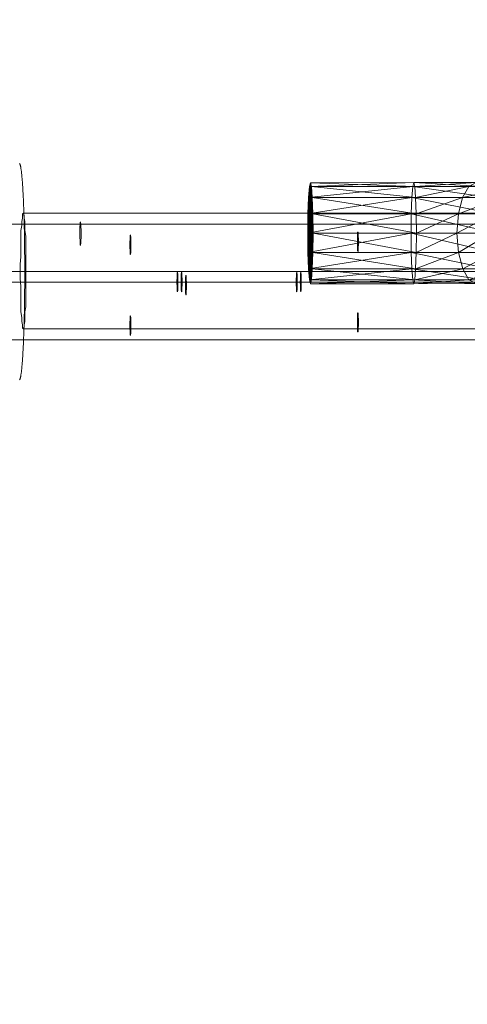
# Model space of a CAD drawing. Units: millimetres. Extents: x -7633 to 408035, y -3372 to 4270.
# Drawn here: x -5466 to -5404, y 1971 to 2108 of the extents above; entities that cross this region are included whole.
import ezdxf

# ---------------------------------------------------------------- set-up
doc = ezdxf.new("R2010")
doc.units = ezdxf.units.MM
doc.layers.add('Opvangzone', color=7, linetype='Continuous', true_color=0x00a19a)
doc.layers.add('Toestel 2D', color=7, linetype='Continuous', lineweight=20)

# ---------------------------------------------------------------- blocks, each defined once
blk = doc.blocks.new('WP-BB42-1')
at = {"layer": 'Opvangzone'}
blk.add_arc((-5753.52, 2079.48, 1002.38), 1745.26, 61.66476, 297.63617, dxfattribs=at)
at = {"layer": 'Toestel 2D', "linetype": 'Continuous', "lineweight": 0}
for p, q in [((-5753.51, 2079.47, -4000), (6278.33, 2079.47, -4000)), ((-5753.51, 2079.47, -5000), (6278.33, 2079.47, -5000)), ((-5753.51, 2071.47, -4000), (6278.33, 2071.47, -4000)), ((-5753.51, 2071.47, -5000), (6278.33, 2071.47, -5000)), ((-5753.51, 2063.47, -4000), (6278.33, 2063.47, -4000)), ((-5753.51, 2063.47, -5000), (6278.33, 2063.47, -5000))]:
    blk.add_line(p, q, dxfattribs=at)
at = {"layer": 'Toestel 2D', "elevation": 1002.38, "flags": 128}
for points in [[(-5465.81, 2057.93), (-5465.79, 2057.95), (-5465.78, 2057.97), (-5465.77, 2057.99), (-5465.76, 2058.02), (-5465.75, 2058.05), (-5465.74, 2058.08), (-5465.73, 2058.11), (-5465.71, 2058.15), (-5465.7, 2058.2), (-5465.69, 2058.24), (-5465.68, 2058.29), (-5465.67, 2058.34), (-5465.66, 2058.4), (-5465.65, 2058.46), (-5465.64, 2058.52), (-5465.63, 2058.59), (-5465.62, 2058.66), (-5465.6, 2058.73), (-5465.59, 2058.8), (-5465.58, 2058.88), (-5465.57, 2058.96), (-5465.56, 2059.05), (-5465.55, 2059.14), (-5465.54, 2059.23), (-5465.53, 2059.32), (-5465.52, 2059.42), (-5465.51, 2059.52), (-5465.5, 2059.62), (-5465.49, 2059.73), (-5465.48, 2059.84), (-5465.47, 2059.95), (-5465.46, 2060.07), (-5465.45, 2060.19), (-5465.44, 2060.31), (-5465.43, 2060.44), (-5465.42, 2060.56), (-5465.41, 2060.69), (-5465.4, 2060.82), (-5465.4, 2060.96), (-5465.38, 2061.1), (-5465.37, 2061.24), (-5465.37, 2061.38), (-5465.36, 2061.53), (-5465.35, 2061.68), (-5465.34, 2061.83), (-5465.33, 2061.98), (-5465.32, 2062.14), (-5465.32, 2062.3), (-5465.31, 2062.46), (-5465.3, 2062.63), (-5465.29, 2062.79), (-5465.29, 2062.96), (-5465.28, 2063.13), (-5465.27, 2063.3), (-5465.26, 2063.48), (-5465.26, 2063.66), (-5465.25, 2063.83), (-5465.24, 2064.02), (-5465.23, 2064.2), (-5465.23, 2064.38), (-5465.22, 2064.57), (-5465.22, 2064.76), (-5465.21, 2064.95), (-5465.21, 2065.14), (-5465.2, 2065.34), (-5465.19, 2065.54), (-5465.19, 2065.74), (-5465.18, 2065.94), (-5465.18, 2066.14), (-5465.17, 2066.34), (-5465.17, 2066.54), (-5465.16, 2066.75), (-5465.16, 2066.96), (-5465.15, 2067.17), (-5465.15, 2067.38), (-5465.15, 2067.59), (-5465.14, 2067.8), (-5465.14, 2068.01), (-5465.13, 2068.23), (-5465.13, 2068.44), (-5465.13, 2068.66), (-5465.12, 2068.88), (-5465.12, 2069.1), (-5465.12, 2069.32), (-5465.12, 2069.54), (-5465.11, 2069.76), (-5465.11, 2069.98), (-5465.11, 2070.2), (-5465.11, 2070.42), (-5465.1, 2070.65), (-5465.1, 2070.87), (-5465.1, 2071.1), (-5465.1, 2071.32), (-5465.1, 2071.55), (-5465.1, 2071.77), (-5465.1, 2072), (-5465.1, 2072.23), (-5465.1, 2072.45), (-5465.1, 2072.68), (-5465.1, 2072.91), (-5465.1, 2073.13), (-5465.1, 2073.36), (-5465.1, 2073.59), (-5465.1, 2073.81), (-5465.1, 2074.04), (-5465.1, 2074.26), (-5465.1, 2074.49), (-5465.1, 2074.71), (-5465.1, 2074.94), (-5465.1, 2075.16), (-5465.11, 2075.39), (-5465.11, 2075.61), (-5465.11, 2075.83), (-5465.11, 2076.05), (-5465.12, 2076.28), (-5465.12, 2076.5), (-5465.12, 2076.72), (-5465.12, 2076.94), (-5465.13, 2077.15), (-5465.13, 2077.37), (-5465.13, 2077.58), (-5465.14, 2077.8), (-5465.14, 2078.01), (-5465.15, 2078.22), (-5465.15, 2078.44), (-5465.15, 2078.65), (-5465.16, 2078.85), (-5465.16, 2079.06), (-5465.17, 2079.27), (-5465.17, 2079.47), (-5465.18, 2079.67), (-5465.18, 2079.88), (-5465.19, 2080.08), (-5465.19, 2080.27), (-5465.2, 2080.47), (-5465.21, 2080.67), (-5465.21, 2080.86), (-5465.22, 2081.05), (-5465.22, 2081.24), (-5465.23, 2081.43), (-5465.23, 2081.61), (-5465.24, 2081.8), (-5465.25, 2081.98), (-5465.26, 2082.16), (-5465.26, 2082.33), (-5465.27, 2082.51), (-5465.28, 2082.68), (-5465.29, 2082.85), (-5465.29, 2083.02), (-5465.3, 2083.19), (-5465.31, 2083.35), (-5465.32, 2083.51), (-5465.32, 2083.67), (-5465.33, 2083.83), (-5465.34, 2083.98), (-5465.35, 2084.13), (-5465.36, 2084.28), (-5465.37, 2084.43), (-5465.37, 2084.57), (-5465.38, 2084.71), (-5465.4, 2084.85), (-5465.4, 2084.99), (-5465.41, 2085.12), (-5465.42, 2085.25), (-5465.43, 2085.38), (-5465.44, 2085.5), (-5465.45, 2085.62), (-5465.46, 2085.74), (-5465.47, 2085.86), (-5465.48, 2085.97), (-5465.49, 2086.08), (-5465.5, 2086.19), (-5465.51, 2086.29), (-5465.52, 2086.39), (-5465.53, 2086.49), (-5465.54, 2086.58), (-5465.55, 2086.67), (-5465.56, 2086.76), (-5465.57, 2086.85), (-5465.58, 2086.93), (-5465.59, 2087.01), (-5465.6, 2087.08), (-5465.62, 2087.16), (-5465.63, 2087.22), (-5465.64, 2087.29), (-5465.65, 2087.36), (-5465.66, 2087.41), (-5465.67, 2087.47), (-5465.68, 2087.52), (-5465.69, 2087.57), (-5465.7, 2087.62), (-5465.71, 2087.66), (-5465.73, 2087.7), (-5465.74, 2087.74), (-5465.75, 2087.77), (-5465.76, 2087.8), (-5465.77, 2087.82), (-5465.78, 2087.84), (-5465.79, 2087.86), (-5465.81, 2087.88)], [(-5465.1, 2072.91), (-5505.03, 2072.91)], [(-5465.75, 2072.93), (-5276.43, 2072.93)], [(-5464.95, 2072.93), (-3208.86, 2072.93)]]:
    blk.add_lwpolyline(points, dxfattribs=at)
for points in [[(-5465.29, 2081.01), (-5465.41, 2080.9), (-5465.41, 2080.67), (-5465.41, 2080.33), (-5465.52, 2079.87), (-5465.52, 2079.31), (-5465.64, 2078.62), (-5465.64, 2077.83), (-5465.64, 2076.92), (-5465.64, 2076.01), (-5465.64, 2074.98), (-5465.75, 2073.96), (-5465.75, 2072.93), (-5465.75, 2071.91), (-5465.64, 2070.89), (-5465.64, 2069.86), (-5465.64, 2068.95), (-5465.64, 2068.04), (-5465.64, 2067.36), (-5465.52, 2066.56), (-5465.52, 2065.99), (-5465.41, 2065.54), (-5465.41, 2065.2), (-5465.41, 2065.08), (-5465.29, 2064.97), (-5465.29, 2065.08), (-5465.18, 2065.2), (-5465.18, 2065.54), (-5465.07, 2065.99), (-5465.07, 2066.56), (-5465.07, 2067.36), (-5464.95, 2068.04), (-5464.95, 2068.95), (-5464.95, 2069.86), (-5464.95, 2070.89), (-5464.95, 2071.91), (-5464.95, 2072.93), (-5464.95, 2073.96), (-5464.95, 2074.98), (-5464.95, 2076.01), (-5464.95, 2076.92), (-5464.95, 2077.83), (-5465.07, 2078.62), (-5465.07, 2079.31), (-5465.07, 2079.87), (-5465.18, 2080.33), (-5465.18, 2080.67), (-5465.29, 2080.9), (-5465.29, 2081.01)], [(-5465.29, 2081.01), (-3209.31, 2081.01)], [(-5275.98, 2064.97), (-5465.29, 2064.97)]]:
    blk.add_lwpolyline(points, close=True, dxfattribs=at)
at = {"layer": 'Toestel 2D', "elevation": 1002.38}
for points in [[(-5418.91, 2078.42, 0.218921), (-5418.92, 2078.42, 0.073227), (-5418.92, 2078.41, 0.03239), (-5418.93, 2078.4, 0.024651), (-5418.93, 2078.37, 0.020434), (-5418.95, 2078.27, 0.014122), (-5418.97, 2077.89, 0.013026), (-5418.98, 2076.63)], [(-5418.91, 2078.42, 0.218921), (-5418.92, 2078.42, 0.073227), (-5418.92, 2078.41, 0.03239), (-5418.93, 2078.4, 0.024651), (-5418.93, 2078.37, 0.020434), (-5418.95, 2078.27, 0.014122), (-5418.97, 2077.89, 0.013026), (-5418.98, 2076.63)], [(-5418.85, 2076.63, 0.014924), (-5418.87, 2078.01, 0.01707), (-5418.89, 2078.32, 0.025447), (-5418.9, 2078.39, 0.038452), (-5418.91, 2078.41, 0.073227), (-5418.91, 2078.42, 0.218921), (-5418.91, 2078.42)], [(-5418.85, 2076.63, 0.014924), (-5418.87, 2078.01, 0.01707), (-5418.89, 2078.32, 0.025447), (-5418.9, 2078.39, 0.038452), (-5418.91, 2078.41, 0.073227), (-5418.91, 2078.42, 0.218921), (-5418.91, 2078.42)], [(-5418.98, 2076.63, 0.008201), (-5418.96, 2076.1, 0.007793), (-5418.95, 2075.91, 0.009433), (-5418.94, 2075.81, 0.012662), (-5418.93, 2075.76, 0.017908), (-5418.93, 2075.74, 0.039289), (-5418.92, 2075.72, 0.117622), (-5418.92, 2075.71, 0.386157), (-5418.91, 2075.71, 0.117622), (-5418.91, 2075.72, 0.039289), (-5418.9, 2075.74, 0.017908), (-5418.9, 2075.76, 0.013987), (-5418.89, 2075.81, 0.007969), (-5418.88, 2075.88, 0.008116), (-5418.87, 2076.03, 0.00764), (-5418.86, 2076.4, 0.002954), (-5418.85, 2076.63)], [(-5418.98, 2076.63, 0.008201), (-5418.96, 2076.1, 0.007793), (-5418.95, 2075.91, 0.009433), (-5418.94, 2075.81, 0.012662), (-5418.93, 2075.76, 0.017908), (-5418.93, 2075.74, 0.039289), (-5418.92, 2075.72, 0.117622), (-5418.92, 2075.71, 0.386157), (-5418.91, 2075.71, 0.117622), (-5418.91, 2075.72, 0.039289), (-5418.9, 2075.74, 0.017908), (-5418.9, 2075.76, 0.013987), (-5418.89, 2075.81, 0.007969), (-5418.88, 2075.88, 0.008116), (-5418.87, 2076.03, 0.00764), (-5418.86, 2076.4, 0.002954), (-5418.85, 2076.63)], [(-5443.9, 2072.75, 0.021168), (-5443.91, 2072.79, 0.038896), (-5443.91, 2072.81, 0.074712), (-5443.92, 2072.82, 0.223422), (-5443.92, 2072.82, 0.21443), (-5443.93, 2072.82, 0.071782), (-5443.93, 2072.81, 0.031951), (-5443.93, 2072.8, 0.02435), (-5443.94, 2072.77, 0.017975), (-5443.95, 2072.69, 0.013117), (-5443.97, 2072.44, 0.012279), (-5443.99, 2071.47)], [(-5443.9, 2070.18, 0.018051), (-5443.88, 2070.35, 0.013487), (-5443.86, 2071.05, 0.015596), (-5443.88, 2072.45, 0.017823), (-5443.9, 2072.73, 0.003548), (-5443.9, 2072.75)], [(-5443.38, 2072.75, 0.018051), (-5443.4, 2072.59, 0.013487), (-5443.42, 2071.88, 0.015596), (-5443.4, 2070.48, 0.017823), (-5443.38, 2070.2, 0.003548), (-5443.38, 2070.18)], [(-5443.29, 2071.47, 0.012018), (-5443.31, 2072.44, 0.014598), (-5443.33, 2072.71, 0.020995), (-5443.34, 2072.78, 0.028271), (-5443.35, 2072.81, 0.046085), (-5443.35, 2072.82, 0.122022), (-5443.36, 2072.82, 0.293838), (-5443.36, 2072.82, 0.127831), (-5443.36, 2072.82, 0.047632), (-5443.37, 2072.81, 0.024026), (-5443.37, 2072.79, 0.018741), (-5443.38, 2072.76, 0.004457), (-5443.38, 2072.75)], [(-5442.73, 2072.33, 0.021168), (-5442.74, 2072.37, 0.038896), (-5442.75, 2072.39, 0.074712), (-5442.75, 2072.4, 0.223422), (-5442.75, 2072.4, 0.21443), (-5442.76, 2072.4, 0.071782), (-5442.76, 2072.39, 0.031951), (-5442.77, 2072.38, 0.02435), (-5442.77, 2072.35, 0.017975), (-5442.78, 2072.27, 0.013117), (-5442.8, 2072.02, 0.012279), (-5442.82, 2071.04)], [(-5443.99, 2071.47, 0.012018), (-5443.97, 2070.49, 0.014598), (-5443.95, 2070.23, 0.020995), (-5443.94, 2070.15, 0.028271), (-5443.93, 2070.13, 0.046085), (-5443.93, 2070.12, 0.122022), (-5443.92, 2070.11, 0.293838), (-5443.92, 2070.11, 0.127831), (-5443.92, 2070.12, 0.047632), (-5443.91, 2070.12, 0.024026), (-5443.91, 2070.14, 0.018741), (-5443.9, 2070.17, 0.004457), (-5443.9, 2070.18)], [(-5443.38, 2070.18, 0.021168), (-5443.37, 2070.14, 0.038896), (-5443.37, 2070.12, 0.074712), (-5443.36, 2070.11, 0.223422), (-5443.36, 2070.11, 0.21443), (-5443.35, 2070.11, 0.071782), (-5443.35, 2070.12, 0.031951), (-5443.35, 2070.13, 0.02435), (-5443.34, 2070.16, 0.017975), (-5443.33, 2070.24, 0.013117), (-5443.31, 2070.49, 0.012279), (-5443.29, 2071.47)], [(-5442.82, 2071.04, 0.012018), (-5442.8, 2070.07, 0.014598), (-5442.78, 2069.8, 0.020995), (-5442.77, 2069.73, 0.028271), (-5442.76, 2069.7, 0.046085), (-5442.76, 2069.69, 0.122022), (-5442.76, 2069.69, 0.293838), (-5442.75, 2069.69, 0.127831), (-5442.75, 2069.69, 0.047632), (-5442.74, 2069.7, 0.024026), (-5442.74, 2069.72, 0.018741), (-5442.73, 2069.75, 0.004457), (-5442.73, 2069.76)], [(-5442.73, 2069.76, 0.018051), (-5442.71, 2069.92, 0.013487), (-5442.69, 2070.63, 0.015596), (-5442.71, 2072.03, 0.017823), (-5442.73, 2072.31, 0.003548), (-5442.73, 2072.33)], [(-5418.85, 2066.3, 0.008201), (-5418.87, 2066.83, 0.007793), (-5418.88, 2067.03, 0.009433), (-5418.89, 2067.12, 0.012662), (-5418.9, 2067.17, 0.017908), (-5418.9, 2067.2, 0.039289), (-5418.91, 2067.21, 0.117622), (-5418.91, 2067.22, 0.386157), (-5418.92, 2067.22, 0.117622), (-5418.92, 2067.21, 0.039289), (-5418.93, 2067.2, 0.017908), (-5418.93, 2067.17, 0.013987), (-5418.94, 2067.12, 0.007969), (-5418.95, 2067.05, 0.008116), (-5418.96, 2066.9, 0.00764), (-5418.97, 2066.54, 0.002954), (-5418.98, 2066.3)], [(-5418.85, 2066.3, 0.008201), (-5418.87, 2066.83, 0.007793), (-5418.88, 2067.03, 0.009433), (-5418.89, 2067.12, 0.012662), (-5418.9, 2067.17, 0.017908), (-5418.9, 2067.2, 0.039289), (-5418.91, 2067.21, 0.117622), (-5418.91, 2067.22, 0.386157), (-5418.92, 2067.22, 0.117622), (-5418.92, 2067.21, 0.039289), (-5418.93, 2067.2, 0.017908), (-5418.93, 2067.17, 0.013987), (-5418.94, 2067.12, 0.007969), (-5418.95, 2067.05, 0.008116), (-5418.96, 2066.9, 0.00764), (-5418.97, 2066.54, 0.002954), (-5418.98, 2066.3)], [(-5418.98, 2066.3, 0.014924), (-5418.96, 2064.92, 0.01707), (-5418.94, 2064.61, 0.025447), (-5418.93, 2064.54, 0.038452), (-5418.92, 2064.52, 0.073227), (-5418.92, 2064.51, 0.218921), (-5418.91, 2064.51)], [(-5418.98, 2066.3, 0.014924), (-5418.96, 2064.92, 0.01707), (-5418.94, 2064.61, 0.025447), (-5418.93, 2064.54, 0.038452), (-5418.92, 2064.52, 0.073227), (-5418.92, 2064.51, 0.218921), (-5418.91, 2064.51)], [(-5418.91, 2064.51, 0.218921), (-5418.91, 2064.51, 0.073227), (-5418.91, 2064.52, 0.03239), (-5418.9, 2064.53, 0.024651), (-5418.9, 2064.56, 0.020434), (-5418.88, 2064.66, 0.014122), (-5418.86, 2065.04, 0.013026), (-5418.85, 2066.3)], [(-5418.91, 2064.51, 0.218921), (-5418.91, 2064.51, 0.073227), (-5418.91, 2064.52, 0.03239), (-5418.9, 2064.53, 0.024651), (-5418.9, 2064.56, 0.020434), (-5418.88, 2064.66, 0.014122), (-5418.86, 2065.04, 0.013026), (-5418.85, 2066.3)]]:
    blk.add_lwpolyline(points, format="xyb", dxfattribs=at)
at = {"layer": 'Toestel 2D'}
for centre, major_axis, start_param, end_param in [((-5457.37, 2078.19, 1002.38), (0, 1.63), 4.385788, 8.180582), ((-5457.37, 2078.16, 1002.38), (0, 1.62), 4.398505, 8.167866), ((-5450.44, 2076.64, 1002.38), (0, 1.36), 4.385788, 8.180582), ((-5450.44, 2076.64, 1002.38), (0, 1.36), 4.385788, 8.180582), ((-5450.44, 2076.63, 1002.38), (0, 1.35), 4.398505, 8.167866), ((-5450.44, 2076.63, 1002.38), (0, 1.35), 4.398505, 8.167866), ((-5418.91, 2077.05, 1002.38), (0, -1.35), 1.256867, 5.026318), ((-5418.91, 2077.05, 1002.38), (0, -1.35), 1.256867, 5.026318), ((-5457.37, 2078.19, 1002.38), (0, -1.63), 5.038989, 7.527381), ((-5457.37, 2078.16, 1002.38), (0, -1.62), 5.026273, 7.540097), ((-5418.91, 2077.05, 1002.38), (0, 1.35), 1.884725, 4.39846), ((-5418.91, 2077.05, 1002.38), (0, -1.35), 5.026318, 7.540053), ((-5450.44, 2076.63, 1002.38), (0, 1.35), 1.884681, 4.398505), ((-5450.44, 2076.64, 1002.38), (0, 1.36), 1.897397, 4.385788), ((-5450.44, 2076.64, 1002.38), (0, -1.36), 5.038989, 7.527381), ((-5450.44, 2076.63, 1002.38), (0, -1.35), 5.026273, 7.540097), ((-5443.92, 2071.47, 1002.38), (0, 1.36), 5.956585, 9.751378), ((-5443.92, 2071.47, 1002.38), (0, 1.35), 5.969301, 9.738662), ((-5443.92, 2071.47, 1002.38), (0, -1.35), 2.827664, 6.597114), ((-5443.92, 2071.47, 1002.38), (0, -1.35), 0.313929, 2.827664), ((-5443.92, 2071.47, 1002.38), (0, -1.36), 0.3266, 2.814992), ((-5443.92, 2071.47, 1002.38), (0, -1.35), 0.313884, 2.827708), ((-5443.36, 2071.47, 1002.38), (0, -1.36), 3.468193, 5.956585), ((-5443.36, 2071.47, 1002.38), (0, -1.35), 3.455477, 5.969301), ((-5443.36, 2071.47, 1002.38), (0, -1.35), 3.455522, 5.969256), ((-5443.36, 2071.47, 1002.38), (0, 1.36), 2.814992, 6.609786), ((-5443.36, 2071.47, 1002.38), (0, -1.35), 5.969256, 9.738707), ((-5443.36, 2071.47, 1002.38), (0, 1.35), 2.827708, 6.597069), ((-5442.75, 2071.04, 1002.38), (0, -1.35), 2.827664, 6.597114), ((-5427.38, 2071.47, 1002.38), (0, 1.36), 5.956585, 9.751378), ((-5427.38, 2071.47, 1002.38), (0, 1.35), 5.969301, 9.738662), ((-5427.38, 2071.47, 1002.38), (0, -1.35), 0.313884, 2.827708), ((-5427.38, 2071.47, 1002.38), (0, 1.36), 3.468193, 5.956585), ((-5426.82, 2071.47, 1002.38), (0, 1.35), 0.313884, 2.827708), ((-5426.82, 2071.47, 1002.38), (0, 1.36), 0.3266, 2.814992), ((-5426.82, 2071.47, 1002.38), (0, 1.36), 2.814992, 6.609786), ((-5426.82, 2071.47, 1002.38), (0, 1.35), 2.827708, 6.597069), ((-5442.75, 2071.04, 1002.38), (0, 1.35), 3.455522, 5.969256), ((-5418.91, 2065.88, 1002.38), (0, 1.35), 5.026318, 7.540053), ((-5418.91, 2065.88, 1002.38), (0, -1.35), 1.884725, 4.39846), ((-5450.44, 2065.46, 1002.38), (0, 1.35), 1.256912, 5.026273), ((-5450.44, 2065.44, 1002.38), (0, 1.36), 1.244196, 5.038989), ((-5450.44, 2065.46, 1002.38), (0, 1.35), 1.256912, 5.026273), ((-5450.44, 2065.44, 1002.38), (0, 1.36), 1.244196, 5.038989), ((-5450.44, 2065.46, 1002.38), (0, -1.35), 1.884681, 4.398505), ((-5450.44, 2065.46, 1002.38), (0, -1.35), 1.884681, 4.398505), ((-5450.44, 2065.44, 1002.38), (0, 1.36), 5.038989, 7.527381), ((-5450.44, 2065.44, 1002.38), (0, -1.36), 1.897397, 4.385788), ((-5418.91, 2065.88, 1002.38), (0, -1.35), 4.39846, 8.167911), ((-5418.91, 2065.88, 1002.38), (0, -1.35), 4.39846, 8.167911)]:
    blk.add_ellipse(centre, major_axis=major_axis, ratio=0.050356, start_param=start_param, end_param=end_param, dxfattribs=at)
mesh = blk.add_polyface(dxfattribs=at)
corners = [(-5405.17, 2078.25, 1002.38), (-5410.79, 2078.24, 1002.38), (-5410.82, 2075.57, 1002.38), (-5404.96, 2075.57, 1002.38), (-5410.9, 2073.29, 1002.38), (-5404.97, 2080.93, 1002.38), (-5410.82, 2080.92, 1002.38), (-5425.49, 2085.23, 1002.38), (-5425.35, 2084.7, 1002.38), (-5411.03, 2084.71, 1002.38), (-5411.17, 2085.24, 1002.38), (-5425.23, 2083.18, 1002.38), (-5410.91, 2083.19, 1002.38), (-5425.15, 2080.91, 1002.38), (-5425.12, 2078.23, 1002.38), (-5425.15, 2075.55, 1002.38), (-5425.23, 2073.28, 1002.38), (-5425.34, 2071.77, 1002.38), (-5411.02, 2071.78, 1002.38), (-5425.48, 2071.23, 1002.38), (-5411.16, 2071.24, 1002.38), (-5425.62, 2071.77, 1002.38), (-5411.3, 2071.78, 1002.38), (-5425.74, 2073.28, 1002.38), (-5411.42, 2073.29, 1002.38), (-5425.83, 2075.55, 1002.38), (-5411.5, 2075.57, 1002.38), (-5425.86, 2078.23, 1002.38), (-5411.53, 2078.24, 1002.38), (-5425.83, 2080.91, 1002.38), (-5411.5, 2080.92, 1002.38), (-5425.75, 2083.18, 1002.38), (-5411.42, 2083.19, 1002.38), (-5425.63, 2084.7, 1002.38), (-5411.31, 2084.71, 1002.38)]
mesh.append_faces([[corners[k] for k in face] for face in [(7, 9, 10, 10), (8, 12, 9, 9), (11, 6, 12, 12), (13, 1, 6, 6), (14, 2, 1, 1), (15, 4, 2, 2), (16, 18, 4, 4), (17, 20, 18, 18), (19, 22, 20, 20), (21, 24, 22, 22), (23, 26, 24, 24), (25, 28, 26, 26), (27, 30, 28, 28), (29, 32, 30, 30), (31, 34, 32, 32), (33, 10, 34, 34), (13, 15, 14, 14), (25, 29, 27, 27)]], dxfattribs={"vtx0": -1})
mesh.append_faces([[corners[k] for k in face] for face in [(15, 13, 16, 16), (16, 11, 17, 17), (17, 8, 19, 19), (19, 7, 21, 21), (21, 33, 23, 23), (23, 31, 25, 25)]], dxfattribs={"vtx0": -1, "vtx1": -1})
mesh.append_faces([[corners[k] for k in face] for face in [(16, 13, 11, 11), (17, 11, 8, 8), (19, 8, 7, 7), (21, 7, 33, 33), (23, 33, 31, 31), (25, 31, 29, 29)]], dxfattribs={"vtx0": -1, "vtx2": -1, "vtx3": -1})
mesh.append_faces([[corners[k] for k in face] for face in [(0, 1, 2, 2), (3, 2, 4, 4), (5, 6, 1, 1), (7, 8, 9, 9), (8, 11, 12, 12), (11, 13, 6, 6), (13, 14, 1, 1), (14, 15, 2, 2), (15, 16, 4, 4), (16, 17, 18, 18), (17, 19, 20, 20), (19, 21, 22, 22), (21, 23, 24, 24), (23, 25, 26, 26), (25, 27, 28, 28), (27, 29, 30, 30), (29, 31, 32, 32), (31, 33, 34, 34), (33, 7, 10, 10)]], dxfattribs={"vtx2": -1, "vtx3": -1})
mesh = blk.add_polyface(dxfattribs=at)
corners = [(-5400.1, 2080.93, 1002.38), (-5400.49, 2078.25, 1002.38), (-5397.67, 2078.25, 1002.38), (-5400.1, 2075.57, 1002.38), (-5397.16, 2075.58, 1002.38), (-5405.17, 2078.25, 1002.38), (-5404.96, 2075.57, 1002.38), (-5404.38, 2073.3, 1002.38), (-5398.97, 2073.3, 1002.38), (-5403.52, 2071.78, 1002.38), (-5397.29, 2071.79, 1002.38), (-5402.5, 2071.25, 1002.38), (-5395.31, 2071.26, 1002.38), (-5401.48, 2071.78, 1002.38), (-5393.33, 2071.79, 1002.38), (-5400.62, 2073.3, 1002.38), (-5391.66, 2083.21, 1002.38), (-5400.62, 2083.2, 1002.38), (-5401.49, 2084.72, 1002.38), (-5393.34, 2084.73, 1002.38), (-5402.51, 2085.25, 1002.38), (-5395.32, 2085.26, 1002.38), (-5403.53, 2084.72, 1002.38), (-5397.3, 2084.72, 1002.38), (-5404.39, 2083.2, 1002.38), (-5398.98, 2083.2, 1002.38), (-5404.97, 2080.93, 1002.38), (-5410.82, 2075.57, 1002.38), (-5410.9, 2073.29, 1002.38), (-5411.02, 2071.78, 1002.38), (-5411.16, 2071.24, 1002.38), (-5411.3, 2071.78, 1002.38), (-5411.42, 2073.29, 1002.38), (-5411.5, 2075.57, 1002.38), (-5400.04, 2075.57, 1002.38), (-5411.53, 2078.24, 1002.38), (-5399.84, 2078.25, 1002.38), (-5411.5, 2080.92, 1002.38), (-5400.05, 2080.93, 1002.38), (-5411.42, 2083.19, 1002.38), (-5411.31, 2084.71, 1002.38), (-5411.17, 2085.24, 1002.38), (-5411.03, 2084.71, 1002.38), (-5410.91, 2083.19, 1002.38), (-5410.82, 2080.92, 1002.38), (-5410.79, 2078.24, 1002.38)]
mesh.append_faces([[corners[k] for k in face] for face in [(1, 6, 3, 3), (3, 7, 8, 8), (8, 9, 10, 10), (21, 22, 23, 23), (23, 24, 25, 25), (25, 26, 0, 0), (0, 5, 1, 1), (5, 27, 6, 6), (6, 28, 7, 7), (7, 29, 9, 9), (9, 30, 11, 11), (11, 31, 13, 13), (13, 32, 15, 15), (15, 33, 34, 34), (34, 35, 36, 36), (36, 37, 38, 38), (38, 39, 17, 17), (17, 40, 18, 18), (18, 41, 20, 20), (20, 42, 22, 22), (22, 43, 24, 24), (24, 44, 26, 26), (26, 45, 5, 5)]], dxfattribs={"vtx0": -1})
mesh.append_faces([[corners[k] for k in face] for face in [(0, 1, 2, 2), (1, 3, 4, 4), (1, 5, 6, 6), (3, 6, 7, 7), (8, 7, 9, 9), (10, 9, 11, 11), (12, 11, 13, 13), (14, 13, 15, 15), (16, 17, 18, 18), (19, 18, 20, 20), (21, 20, 22, 22), (23, 22, 24, 24), (25, 24, 26, 26), (0, 26, 5, 5), (7, 28, 29, 29), (9, 29, 30, 30), (11, 30, 31, 31), (13, 31, 32, 32), (15, 32, 33, 33), (34, 33, 35, 35), (36, 35, 37, 37), (38, 37, 39, 39), (17, 39, 40, 40), (18, 40, 41, 41), (20, 41, 42, 42), (22, 42, 43, 43), (24, 43, 44, 44)]], dxfattribs={"vtx2": -1, "vtx3": -1})

msp = doc.modelspace()

# ---------------------------------------------------------------- block references
at = {"layer": 'Opvangzone'}
msp.add_blockref('WP-BB42-1', (0, 0), dxfattribs=at)

doc.saveas('drawing.dxf')
